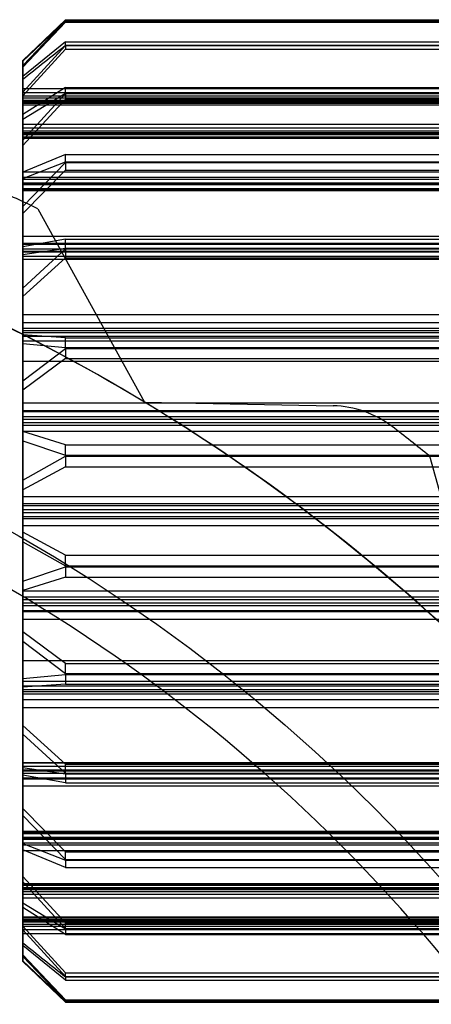
# Model space of a CAD drawing. Units: inches. Extents: x 0.2 to 11.5, y 0.2 to 8.1.
# Drawn here: x 1.7 to 1.7, y 3.3 to 3.3 of the extents above; entities that cross this region are included whole.
import ezdxf

# ---------------------------------------------------------------- set-up
doc = ezdxf.new("R2010")
doc.units = ezdxf.units.IN
doc.header["$MEASUREMENT"] = 0

msp = doc.modelspace()

# ---------------------------------------------------------------- linework, layer by layer
at = {"color": 7, "linetype": 'Continuous', "lineweight": 25}
for p, q in [((1.710034211809372, 3.27038931487472), (1.70939069604466, 3.269768415313535)), ((1.70939069604466, 3.269759965866271), (1.710034211809372, 3.270373257974265)), ((1.70939069604466, 3.269692880339885), (1.710034211809372, 3.270371541814964)), ((1.710034211809372, 3.27038931487472), (1.732104203010133, 3.270389314874719)), ((1.710034211809372, 3.270371541814964), (1.710034211809372, 3.27038931487472)), ((1.710034211809372, 3.270373257974265), (1.710034211809372, 3.27035176422633)), ((1.710034211809372, 3.270373257974265), (1.732104203010133, 3.270373257974265)), ((1.710034211809372, 3.270371541814964), (1.732104203010133, 3.270371541814964)), ((1.710034211809372, 3.27035176422633), (1.70939069604466, 3.269668618078863)), ((1.710034211809372, 3.27035176422633), (1.732104203010133, 3.270351764226331)), ((1.710034211809372, 3.270052527291444), (1.70939069604466, 3.269525008813187)), ((1.70939069604466, 3.26928637871746), (1.710034211809372, 3.269996378639432)), ((1.710034211809372, 3.269941758292577), (1.70939069604466, 3.269230621359231)), ((1.710034211809372, 3.269996378639432), (1.710034211809372, 3.270052527291444)), ((1.710034211809372, 3.270052527291444), (1.732104203010133, 3.270052527291443)), ((1.710034211809372, 3.270001441061928), (1.732104203010133, 3.270001441061928)), ((1.710034211809372, 3.270001441061928), (1.710034211809372, 3.269941758292577)), ((1.710034211809372, 3.269996378639432), (1.732104203010133, 3.269996378639432)), ((1.710034211809372, 3.269941758292577), (1.732104203010133, 3.269941758292578)), ((1.70939069604466, 3.269768415313535), (1.70939069604466, 3.269345516921404)), ((1.70939069604466, 3.269692880339885), (1.70939069604466, 3.269768415313535)), ((1.70939069604466, 3.269342248955851), (1.70939069604466, 3.269759965866271)), ((1.70939069604466, 3.269759965866271), (1.70939069604466, 3.269668618078863)), ((1.70939069604466, 3.269230639963897), (1.70939069604466, 3.269692880339885)), ((1.70939069604466, 3.269668618078863), (1.70939069604466, 3.269203323165782)), ((1.70939069604466, 3.269525008813187), (1.70939069604466, 3.26916571283326)), ((1.70939069604466, 3.26928637871746), (1.70939069604466, 3.269525008813187)), ((1.70939069604466, 3.269132023973481), (1.70939069604466, 3.2694842713482)), ((1.70939069604466, 3.2694842713482), (1.70939069604466, 3.269230621359231)), ((1.710034211809372, 3.269358289412222), (1.70939069604466, 3.268950603996123)), ((1.70939069604466, 3.269345516921404), (1.732104203010133, 3.269345516921405)), ((1.70939069604466, 3.269345516921404), (1.70939069604466, 3.269283824786998)), ((1.70939069604466, 3.269342248955851), (1.732104203010133, 3.26934224895585)), ((1.70939069604466, 3.269282815975466), (1.70939069604466, 3.269342248955851)), ((1.710034211809372, 3.269266580695823), (1.710034211809372, 3.269358289412222)), ((1.710034211809372, 3.269358289412222), (1.732104203010133, 3.26935828941222)), ((1.70939069604466, 3.268802793538504), (1.70939069604466, 3.26928637871746)), ((1.70939069604466, 3.269283824786998), (1.70939069604466, 3.269282815975466)), ((1.70939069604466, 3.269283824786998), (1.732104203010133, 3.269283824786997)), ((1.70939069604466, 3.269282815975466), (1.732104203010133, 3.269282815975466)), ((1.70939069604466, 3.26887962126002), (1.710034211809372, 3.269274735530516)), ((1.70939069604466, 3.26856084468776), (1.710034211809372, 3.269266580695823)), ((1.70939069604466, 3.269230639963897), (1.732104203010133, 3.269230639963896)), ((1.70939069604466, 3.269149009802532), (1.70939069604466, 3.269230639963897)), ((1.70939069604466, 3.269230621359231), (1.70939069604466, 3.268746261755044)), ((1.70939069604466, 3.269203323165782), (1.732104203010133, 3.269203323165779)), ((1.70939069604466, 3.269203323165782), (1.70939069604466, 3.269119778246778)), ((1.710034211809372, 3.269179856483025), (1.70939069604466, 3.268476388139087)), ((1.70939069604466, 3.26916571283326), (1.732104203010133, 3.269165712833259)), ((1.70939069604466, 3.26916571283326), (1.70939069604466, 3.269126126079992)), ((1.710034211809372, 3.269274735530516), (1.710034211809372, 3.269179856483025)), ((1.710034211809372, 3.269274735530516), (1.732104203010135, 3.269274735530515)), ((1.710034211809372, 3.269266580695823), (1.732104203010133, 3.269266580695823)), ((1.710034211809372, 3.269179856483025), (1.732104203010135, 3.269179856483025)), ((1.70939069604466, 3.269128966984673), (1.70939069604466, 3.269149009802532)), ((1.70939069604466, 3.269149009802532), (1.732104203010133, 3.269149009802531)), ((1.70939069604466, 3.269132023973481), (1.732104203010135, 3.269132023973479)), ((1.70939069604466, 3.269132023973481), (1.70939069604466, 3.26909425092059)), ((1.70939069604466, 3.269128966984673), (1.732104203010133, 3.26912896698467)), ((1.70939069604466, 3.26912601667387), (1.732104203010132, 3.26912601667387)), ((1.70939069604466, 3.269119778246778), (1.70939069604466, 3.269097768391872)), ((1.70939069604466, 3.269119778246778), (1.732104203010135, 3.269119778246777)), ((1.70939069604466, 3.269097768391872), (1.732104203010135, 3.269097768391871)), ((1.70939069604466, 3.269094223822161), (1.732104203010134, 3.269094223822161)), ((1.70939069604466, 3.268950603996123), (1.70939069604466, 3.268672927029124)), ((1.70939069604466, 3.26856084468776), (1.70939069604466, 3.268950603996123)), ((1.70939069604466, 3.268610506575221), (1.70939069604466, 3.26887962126002)), ((1.70939069604466, 3.26887962126002), (1.70939069604466, 3.268476388139087)), ((1.70939069604466, 3.268802793538504), (1.732104203010133, 3.268802793538504)), ((1.70939069604466, 3.268703059473316), (1.70939069604466, 3.268802793538504)), ((1.70939069604466, 3.268746261755044), (1.732104203010135, 3.268746261755046)), ((1.70939069604466, 3.268746261755044), (1.70939069604466, 3.268645053342544)), ((1.70939069604466, 3.268662970056635), (1.70939069604466, 3.268703059473316)), ((1.70939069604466, 3.268703059473316), (1.732104203010133, 3.268703059473316)), ((1.70939069604466, 3.268672927029124), (1.732104203010133, 3.268672927029124)), ((1.70939069604466, 3.268672927029124), (1.70939069604466, 3.26865129541397)), ((1.70939069604466, 3.268662970056635), (1.732104203010133, 3.268662970056634)), ((1.70939069604466, 3.268651143613869), (1.732104203010132, 3.268651143613869)), ((1.70939069604466, 3.268645053342544), (1.70939069604466, 3.268603146110288)), ((1.70939069604466, 3.268645053342544), (1.732104203010135, 3.268645053342544)), ((1.70939069604466, 3.268610506575221), (1.732104203010135, 3.268610506575221)), ((1.70939069604466, 3.268610506575221), (1.70939069604466, 3.268590401131704)), ((1.70939069604466, 3.268603146110288), (1.732104203010135, 3.268603146110288)), ((1.70939069604466, 3.268590180163783), (1.732104203010134, 3.268590180163783)), ((1.70939069604466, 3.268080163685977), (1.70939069604466, 3.26856084468776)), ((1.70939069604466, 3.268476388139087), (1.70939069604466, 3.267997251656857)), ((1.710034211809372, 3.268341413223213), (1.70939069604466, 3.26807400391838)), ((1.710034211809372, 3.268341413223213), (1.732104203010133, 3.268341413223212)), ((1.710034211809372, 3.26821874310041), (1.710034211809372, 3.268341413223213)), ((1.70939069604466, 3.267976335281941), (1.710034211809372, 3.268229581429836)), ((1.70939069604466, 3.26755265955659), (1.710034211809372, 3.26821874310041)), ((1.710034211809372, 3.268229581429836), (1.732104203010135, 3.268229581429835)), ((1.710034211809372, 3.268229581429836), (1.710034211809372, 3.268104263735813)), ((1.710034211809372, 3.26821874310041), (1.732104203010133, 3.26821874310041)), ((1.710034211809372, 3.268104263735813), (1.70939069604466, 3.267443738821483)), ((1.70939069604466, 3.268080163685977), (1.732104203010133, 3.268080163685977)), ((1.70939069604466, 3.267967326799444), (1.70939069604466, 3.268080163685977)), ((1.70939069604466, 3.26807400391838), (1.70939069604466, 3.267891869846904)), ((1.70939069604466, 3.26755265955659), (1.70939069604466, 3.26807400391838)), ((1.70939069604466, 3.267997251656857), (1.732104203010135, 3.267997251656854)), ((1.70939069604466, 3.267997251656857), (1.70939069604466, 3.267883454763261)), ((1.70939069604466, 3.267803847821082), (1.70939069604466, 3.267976335281941)), ((1.70939069604466, 3.267976335281941), (1.70939069604466, 3.267443738821483)), ((1.710034211809372, 3.268104263735813), (1.732104203010135, 3.268104263735813)), ((1.70939069604466, 3.267909201034704), (1.70939069604466, 3.267967326799444)), ((1.70939069604466, 3.267967326799444), (1.732104203010133, 3.267967326799444)), ((1.70939069604466, 3.267909201034704), (1.70939069604466, 3.267883024164771)), ((1.70939069604466, 3.267909201034704), (1.732104203010133, 3.267909201034704)), ((1.70939069604466, 3.267891869846904), (1.732104203010133, 3.267891869846903)), ((1.70939069604466, 3.267883454763261), (1.70939069604466, 3.267823751557281)), ((1.70939069604466, 3.267883454763261), (1.732104203010135, 3.26788345476326)), ((1.70939069604466, 3.267883017086753), (1.732104203010132, 3.267883017086753)), ((1.70939069604466, 3.267823751557281), (1.70939069604466, 3.267796002646501)), ((1.70939069604466, 3.267823751557281), (1.732104203010135, 3.267823751557279)), ((1.70939069604466, 3.267803847821082), (1.732104203010135, 3.267803847821082)), ((1.70939069604466, 3.267795940000241), (1.732104203010134, 3.267795940000241)), ((1.70939069604466, 3.267098986084559), (1.70939069604466, 3.26755265955659)), ((1.70939069604466, 3.267443738821483), (1.70939069604466, 3.266993851365124)), ((1.709617173810145, 3.26751657617968), (1.711236947399813, 3.264578722262713)), ((1.70939069604466, 3.267098986084559), (1.732104203010133, 3.26709898608456)), ((1.70939069604466, 3.266978704489341), (1.70939069604466, 3.267098986084559)), ((1.710034211809372, 3.267052889142629), (1.70939069604466, 3.266939164968211)), ((1.70939069604466, 3.266993851365124), (1.732104203010135, 3.266993851365123)), ((1.70939069604466, 3.266993851365124), (1.70939069604466, 3.266873172241858)), ((1.70939069604466, 3.266905457045089), (1.70939069604466, 3.266978704489341)), ((1.70939069604466, 3.266978704489341), (1.732104203010133, 3.266978704489341)), ((1.70939069604466, 3.266939164968211), (1.70939069604466, 3.266861706755134)), ((1.70939069604466, 3.266312377936239), (1.70939069604466, 3.266939164968211)), ((1.710034211809372, 3.267052889142629), (1.732104203010133, 3.267052889142629)), ((1.710034211809372, 3.266905408805603), (1.710034211809372, 3.267052889142629)), ((1.70939069604466, 3.266819707944705), (1.710034211809372, 3.266918387150674)), ((1.70939069604466, 3.266905457045089), (1.70939069604466, 3.266860203175691)), ((1.70939069604466, 3.266905457045089), (1.732104203010133, 3.26690545704509)), ((1.70939069604466, 3.266312377936239), (1.710034211809372, 3.266905408805603)), ((1.70939069604466, 3.266873172241858), (1.70939069604466, 3.266798666830196)), ((1.70939069604466, 3.266873172241858), (1.732104203010135, 3.266873172241859)), ((1.70939069604466, 3.266861706755134), (1.732104203010133, 3.266861706755134)), ((1.70939069604466, 3.266860154164008), (1.732104203010132, 3.266860154164008)), ((1.70939069604466, 3.266752496949313), (1.70939069604466, 3.266819707944705)), ((1.70939069604466, 3.266819707944705), (1.70939069604466, 3.266184454755175)), ((1.70939069604466, 3.266798666830196), (1.70939069604466, 3.266751332899187)), ((1.70939069604466, 3.266798666830196), (1.732104203010135, 3.266798666830196)), ((1.710034211809372, 3.266918387150674), (1.732104203010135, 3.266918387150672)), ((1.710034211809372, 3.266918387150674), (1.710034211809372, 3.266768914762588)), ((1.710034211809372, 3.266905408805603), (1.732104203010133, 3.266905408805602)), ((1.710034211809372, 3.266768914762588), (1.70939069604466, 3.266184454755175)), ((1.70939069604466, 3.266752496949313), (1.732104203010135, 3.26675249694931)), ((1.70939069604466, 3.266751329849787), (1.732104203010134, 3.266751329849787)), ((1.710034211809372, 3.266768914762588), (1.732104203010135, 3.266768914762587)), ((1.70939069604466, 3.265908461076232), (1.70939069604466, 3.266312377936239)), ((1.70939069604466, 3.266184454755175), (1.70939069604466, 3.265786375560318)), ((1.70939069604466, 3.265908461076232), (1.732104203010135, 3.265908461076232)), ((1.70939069604466, 3.265786766193759), (1.70939069604466, 3.265908461076232)), ((1.70939069604466, 3.26570207000271), (1.70939069604466, 3.265786766193759)), ((1.70939069604466, 3.265786766193759), (1.732104203010135, 3.265786766193759)), ((1.70939069604466, 3.265786375560318), (1.732104203010135, 3.265786375560318)), ((1.70939069604466, 3.265786375560318), (1.70939069604466, 3.265664865562529)), ((1.70939069604466, 3.265634094432827), (1.70939069604466, 3.26570207000271)), ((1.70939069604466, 3.26570207000271), (1.732104203010135, 3.265702070002708)), ((1.70939069604466, 3.265664865562529), (1.70939069604466, 3.265579293957642)), ((1.70939069604466, 3.265664865562529), (1.732104203010135, 3.265664865562529)), ((1.70939069604466, 3.265634094432827), (1.732104203010135, 3.265634094432827)), ((1.70939069604466, 3.26560299270926), (1.70939069604466, 3.265634094432827)), ((1.710034211809372, 3.265557329148294), (1.70939069604466, 3.26560299270926)), ((1.70939069604466, 3.264902192726128), (1.70939069604466, 3.26560299270926)), ((1.70939069604466, 3.265579293957642), (1.70939069604466, 3.265509173082685)), ((1.70939069604466, 3.265579293957642), (1.732104203010135, 3.265579293957641)), ((1.70939069604466, 3.265509173082685), (1.70939069604466, 3.265467737372644)), ((1.70939069604466, 3.265509173082685), (1.732104203010135, 3.265509173082687)), ((1.70939069604466, 3.265467737372644), (1.710034211809372, 3.265406901449256)), ((1.70939069604466, 3.265467737372644), (1.70939069604466, 3.264761681701556)), ((1.710034211809372, 3.265557329148294), (1.732104203010135, 3.265557329148294)), ((1.710034211809372, 3.265392433876963), (1.710034211809372, 3.265557329148294)), ((1.70939069604466, 3.264902192726128), (1.710034211809372, 3.265392433876963)), ((1.710034211809372, 3.265406901449256), (1.732104203010135, 3.265406901449256)), ((1.710034211809372, 3.265406901449256), (1.710034211809372, 3.265240769536786)), ((1.710034211809372, 3.265392433876963), (1.732104203010135, 3.265392433876963)), ((1.710034211809372, 3.265240769536786), (1.70939069604466, 3.264761681701556)), ((1.741189605796323, 3.265195427048192), (1.709390696044662, 3.265195427048192)), ((1.70939069604466, 3.260652855090084), (1.70939069604466, 3.265195297613204)), ((1.710034211809372, 3.265240769536786), (1.732104203010135, 3.265240769536787)), ((1.70939069604466, 3.2645682865561), (1.70939069604466, 3.264902192726128)), ((1.70939069604466, 3.264761681701556), (1.70939069604466, 3.264435372121267)), ((1.70939069604466, 3.2645682865561), (1.732104203010135, 3.2645682865561)), ((1.70939069604466, 3.264451280675943), (1.70939069604466, 3.2645682865561)), ((1.711236947399813, 3.264578722262713), (1.714099530002552, 3.264522256615497)), ((1.70939069604466, 3.264359382758775), (1.70939069604466, 3.264451280675943)), ((1.70939069604466, 3.264451280675943), (1.732104203010135, 3.264451280675944)), ((1.70939069604466, 3.264435372121267), (1.732104203010135, 3.264435372121267)), ((1.70939069604466, 3.264435372121267), (1.70939069604466, 3.264319124267633)), ((1.70939069604466, 3.264270590487871), (1.70939069604466, 3.264359382758775)), ((1.70939069604466, 3.264359382758775), (1.732104203010135, 3.264359382758775)), ((1.70939069604466, 3.264319124267633), (1.70939069604466, 3.264226777387098)), ((1.70939069604466, 3.264319124267633), (1.732104203010135, 3.264319124267633)), ((1.70939069604466, 3.264270590487871), (1.732104203010135, 3.264270590487869)), ((1.70939069604466, 3.264132488397963), (1.70939069604466, 3.264270590487871)), ((1.70939069604466, 3.264226777387098), (1.70939069604466, 3.264136221671543)), ((1.70939069604466, 3.264226777387098), (1.732104203010135, 3.264226777387095)), ((1.70939069604466, 3.264136221671543), (1.70939069604466, 3.263988217015593)), ((1.70939069604466, 3.264136221671543), (1.732104203010135, 3.264136221671542)), ((1.710034211809372, 3.263929726863218), (1.70939069604466, 3.264132488397963)), ((1.70939069604466, 3.263392816501099), (1.70939069604466, 3.264132488397963)), ((1.70939069604466, 3.263988217015593), (1.710034211809372, 3.263770916530075)), ((1.70939069604466, 3.263988217015593), (1.70939069604466, 3.26324676344252)), ((1.710034211809372, 3.263755685195034), (1.710034211809372, 3.263929726863218)), ((1.710034211809372, 3.263929726863218), (1.732104203010135, 3.263929726863219)), ((1.70939069604466, 3.263392816501099), (1.710034211809372, 3.263755685195034)), ((1.710034211809372, 3.263770916530075), (1.732104203010135, 3.263770916530074)), ((1.710034211809372, 3.263770916530075), (1.710034211809372, 3.263596455641017)), ((1.710034211809372, 3.263755685195034), (1.732104203010135, 3.263755685195036)), ((1.715561328477943, 3.263760055926531), (1.716459925121695, 3.260527846745325)), ((1.710034211809372, 3.263596455641017), (1.70939069604466, 3.26324676344252)), ((1.710034211809372, 3.263596455641017), (1.732104203010135, 3.263596455641016)), ((1.70939069604466, 3.2631456644707), (1.70939069604466, 3.263392816501099)), ((1.70939069604466, 3.26324676344252), (1.70939069604466, 3.26300858600171)), ((1.70939069604466, 3.2631456644707), (1.732104203010135, 3.263145664470702)), ((1.70939069604466, 3.263039214756255), (1.70939069604466, 3.2631456644707)), ((1.70939069604466, 3.262944723258267), (1.70939069604466, 3.263039214756255)), ((1.70939069604466, 3.263039214756255), (1.732104203010135, 3.263039214756255)), ((1.70939069604466, 3.26300858600171), (1.732104203010135, 3.26300858600171)), ((1.70939069604466, 3.26300858600171), (1.70939069604466, 3.262903429445014)), ((1.70939069604466, 3.262839566701576), (1.70939069604466, 3.262944723258267)), ((1.70939069604466, 3.262944723258267), (1.732104203010135, 3.262944723258267)), ((1.70939069604466, 3.262903429445014), (1.70939069604466, 3.262808937947026)), ((1.70939069604466, 3.262903429445014), (1.732104203010135, 3.262903429445014)), ((1.70939069604466, 3.262839566701576), (1.732104203010135, 3.262839566701575)), ((1.70939069604466, 3.262601389260763), (1.70939069604466, 3.262839566701576)), ((1.70939069604466, 3.262808937947026), (1.70939069604466, 3.262702488232581)), ((1.70939069604466, 3.262808937947026), (1.732104203010135, 3.262808937947024)), ((1.70939069604466, 3.262702488232581), (1.732104203010135, 3.26270248823258)), ((1.70939069604466, 3.262702488232581), (1.70939069604466, 3.262455336202187)), ((1.710034211809372, 3.26225169706227), (1.70939069604466, 3.262601389260763)), ((1.70939069604466, 3.261859935687693), (1.70939069604466, 3.262601389260763)), ((1.70939069604466, 3.262455336202187), (1.710034211809372, 3.262092467508246)), ((1.70939069604466, 3.262455336202187), (1.70939069604466, 3.261715664305322)), ((1.710034211809372, 3.26225169706227), (1.732104203010135, 3.26225169706227)), ((1.710034211809372, 3.262077236173206), (1.710034211809372, 3.26225169706227)), ((1.70939069604466, 3.261859935687693), (1.710034211809372, 3.262077236173206)), ((1.710034211809372, 3.262092467508246), (1.732104203010135, 3.262092467508245)), ((1.710034211809372, 3.262092467508246), (1.710034211809372, 3.261918425840059)), ((1.710034211809372, 3.262077236173206), (1.732104203010135, 3.262077236173206)), ((1.710034211809372, 3.261918425840059), (1.70939069604466, 3.261715664305322)), ((1.70939069604466, 3.261711931031739), (1.70939069604466, 3.261859935687693)), ((1.710034211809372, 3.261918425840059), (1.732104203010135, 3.261918425840059)), ((1.70939069604466, 3.261715664305322), (1.70939069604466, 3.261577562215412)), ((1.70939069604466, 3.261711931031739), (1.732104203010135, 3.261711931031739)), ((1.70939069604466, 3.261621375316192), (1.70939069604466, 3.261711931031739)), ((1.70939069604466, 3.261529028435648), (1.70939069604466, 3.261621375316192)), ((1.70939069604466, 3.261621375316192), (1.732104203010135, 3.261621375316192)), ((1.70939069604466, 3.261577562215412), (1.732104203010135, 3.261577562215412)), ((1.70939069604466, 3.261577562215412), (1.70939069604466, 3.261488769944507)), ((1.70939069604466, 3.261412780582013), (1.70939069604466, 3.261529028435648)), ((1.70939069604466, 3.261529028435648), (1.732104203010135, 3.261529028435648)), ((1.70939069604466, 3.261488769944507), (1.70939069604466, 3.261396872027341)), ((1.70939069604466, 3.261488769944507), (1.732104203010135, 3.261488769944506)), ((1.70939069604466, 3.261412780582013), (1.732104203010135, 3.261412780582013)), ((1.70939069604466, 3.261086471001732), (1.70939069604466, 3.261412780582013)), ((1.70939069604466, 3.261396872027341), (1.70939069604466, 3.261279866147182)), ((1.70939069604466, 3.261396872027341), (1.732104203010135, 3.261396872027341)), ((1.70939069604466, 3.261279866147182), (1.732104203010135, 3.261279866147179)), ((1.70939069604466, 3.261279866147182), (1.70939069604466, 3.260945959977156)), ((1.710034211809372, 3.260607383166496), (1.70939069604466, 3.261086471001732)), ((1.70939069604466, 3.260380415330637), (1.70939069604466, 3.261086471001732)), ((1.70939069604466, 3.260945959977156), (1.710034211809372, 3.260455718826322)), ((1.70939069604466, 3.260945959977156), (1.70939069604466, 3.260245159994022)), ((1.709390696044662, 3.260652725655097), (1.741189605796323, 3.260652725655097)), ((1.710034211809372, 3.260441251254023), (1.710034211809372, 3.260607383166496)), ((1.710034211809372, 3.260607383166496), (1.732104203010135, 3.260607383166493)), ((1.70939069604466, 3.260380415330637), (1.710034211809372, 3.260441251254023)), ((1.70939069604466, 3.260338979620597), (1.70939069604466, 3.260380415330637)), ((1.70939069604466, 3.260338979620597), (1.732104203010135, 3.260338979620596)), ((1.70939069604466, 3.260268858745639), (1.70939069604466, 3.260338979620597)), ((1.710034211809372, 3.260455718826322), (1.710034211809372, 3.260290823554994)), ((1.710034211809372, 3.260455718826322), (1.732104203010135, 3.260455718826321)), ((1.710034211809372, 3.260441251254023), (1.732104203010135, 3.260441251254023)), ((1.710034211809372, 3.260290823554994), (1.70939069604466, 3.260245159994022)), ((1.70939069604466, 3.260183287140752), (1.70939069604466, 3.260268858745639)), ((1.70939069604466, 3.260268858745639), (1.732104203010135, 3.260268858745639)), ((1.70939069604466, 3.260245159994022), (1.70939069604466, 3.260214058270458)), ((1.70939069604466, 3.260214058270458), (1.732104203010135, 3.26021405827046)), ((1.70939069604466, 3.260214058270458), (1.70939069604466, 3.260146082700571)), ((1.710034211809372, 3.260290823554994), (1.732104203010135, 3.260290823554994)), ((1.70939069604466, 3.260061777142961), (1.70939069604466, 3.260183287140752)), ((1.70939069604466, 3.260183287140752), (1.732104203010135, 3.260183287140749)), ((1.70939069604466, 3.260146082700571), (1.70939069604466, 3.260061386509524)), ((1.70939069604466, 3.260146082700571), (1.732104203010135, 3.260146082700571)), ((1.70939069604466, 3.259663697948114), (1.70939069604466, 3.260061777142961)), ((1.70939069604466, 3.260061777142961), (1.732104203010135, 3.260061777142961)), ((1.70939069604466, 3.260061386509524), (1.70939069604466, 3.259939691627051)), ((1.70939069604466, 3.260061386509524), (1.732104203010135, 3.260061386509521)), ((1.70939069604466, 3.259939691627051), (1.732104203010135, 3.259939691627051)), ((1.70939069604466, 3.259939691627051), (1.70939069604466, 3.259535774767041)), ((1.710034211809372, 3.259079237940692), (1.70939069604466, 3.259663697948114)), ((1.70939069604466, 3.259028444758584), (1.70939069604466, 3.259663697948114)), ((1.70939069604466, 3.259535774767041), (1.710034211809372, 3.258942743897677)), ((1.70939069604466, 3.259535774767041), (1.70939069604466, 3.258908987735068)), ((1.732104203010134, 3.259096822853496), (1.70939069604466, 3.259096822853496)), ((1.70939069604466, 3.259049485873084), (1.70939069604466, 3.259096819804097)), ((1.70939069604466, 3.259095655753968), (1.732104203010135, 3.259095655753968)), ((1.70939069604466, 3.259095655753968), (1.70939069604466, 3.259028444758584)), ((1.70939069604466, 3.258974980461425), (1.70939069604466, 3.259049485873084)), ((1.70939069604466, 3.259049485873084), (1.732104203010135, 3.259049485873082)), ((1.70939069604466, 3.259028444758584), (1.710034211809372, 3.258929765552609)), ((1.710034211809372, 3.258929765552609), (1.710034211809372, 3.259079237940692)), ((1.710034211809372, 3.259079237940692), (1.732104203010135, 3.259079237940692)), ((1.732104203010134, 3.258987998539273), (1.70939069604466, 3.258987998539273)), ((1.70939069604466, 3.258942695658191), (1.70939069604466, 3.25898794952759)), ((1.70939069604466, 3.258908987735068), (1.70939069604466, 3.258986445948146)), ((1.70939069604466, 3.258986445948146), (1.732104203010135, 3.258986445948145)), ((1.70939069604466, 3.258854301338159), (1.70939069604466, 3.258974980461425)), ((1.70939069604466, 3.258974980461425), (1.732104203010135, 3.258974980461422)), ((1.70939069604466, 3.258942695658191), (1.70939069604466, 3.25886944821394)), ((1.70939069604466, 3.258942695658191), (1.732104203010135, 3.25894269565819)), ((1.710034211809372, 3.258795263560651), (1.70939069604466, 3.258908987735068)), ((1.70939069604466, 3.25886944821394), (1.70939069604466, 3.258749166618723)), ((1.70939069604466, 3.25886944821394), (1.732104203010135, 3.258869448213939)), ((1.70939069604466, 3.258854301338159), (1.732104203010135, 3.258854301338158)), ((1.70939069604466, 3.258404413881803), (1.70939069604466, 3.258854301338159)), ((1.710034211809372, 3.258942743897677), (1.732104203010135, 3.258942743897677)), ((1.710034211809372, 3.258942743897677), (1.710034211809372, 3.258795263560651)), ((1.710034211809372, 3.258929765552609), (1.732104203010135, 3.258929765552607)), ((1.70939069604466, 3.258749166618723), (1.732104203010135, 3.258749166618723)), ((1.70939069604466, 3.258749166618723), (1.70939069604466, 3.258295493146695)), ((1.710034211809372, 3.258795263560651), (1.732104203010135, 3.258795263560649)), ((1.710034211809372, 3.257743888967471), (1.70939069604466, 3.258404413881803)), ((1.70939069604466, 3.257871817421342), (1.70939069604466, 3.258404413881803)), ((1.70939069604466, 3.258295493146695), (1.710034211809372, 3.257629409602877)), ((1.70939069604466, 3.258295493146695), (1.70939069604466, 3.257774148784903)), ((1.732104203010134, 3.258052212703045), (1.70939069604466, 3.258052212703045)), ((1.70939069604466, 3.258024401146002), (1.70939069604466, 3.258052150056784)), ((1.70939069604466, 3.258044304882203), (1.70939069604466, 3.257871817421342)), ((1.70939069604466, 3.258044304882203), (1.732104203010135, 3.258044304882203)), ((1.70939069604466, 3.257964697940023), (1.70939069604466, 3.258024401146002)), ((1.70939069604466, 3.258024401146002), (1.732104203010135, 3.258024401146002)), ((1.732104203010134, 3.257965135616526), (1.70939069604466, 3.257965135616526)), ((1.70939069604466, 3.257938951668581), (1.70939069604466, 3.257965128538515)), ((1.70939069604466, 3.257850901046432), (1.70939069604466, 3.257964697940023)), ((1.70939069604466, 3.257964697940023), (1.732104203010135, 3.257964697940022)), ((1.70939069604466, 3.257956282856382), (1.732104203010135, 3.257956282856382)), ((1.70939069604466, 3.257774148784903), (1.70939069604466, 3.257956282856382)), ((1.70939069604466, 3.257938951668581), (1.70939069604466, 3.257880825903841)), ((1.70939069604466, 3.257938951668581), (1.732104203010135, 3.257938951668581)), ((1.70939069604466, 3.257880825903841), (1.70939069604466, 3.257767989017306)), ((1.70939069604466, 3.257880825903841), (1.732104203010135, 3.257880825903839)), ((1.70939069604466, 3.257871817421342), (1.710034211809372, 3.257618571273445)), ((1.70939069604466, 3.257371764564196), (1.70939069604466, 3.257850901046432)), ((1.70939069604466, 3.257850901046432), (1.732104203010135, 3.257850901046432)), ((1.710034211809372, 3.257506739480068), (1.70939069604466, 3.257774148784903)), ((1.70939069604466, 3.257767989017306), (1.70939069604466, 3.25728730801552)), ((1.70939069604466, 3.257767989017306), (1.732104203010135, 3.257767989017306)), ((1.710034211809372, 3.257743888967471), (1.732104203010135, 3.257743888967469)), ((1.710034211809372, 3.257618571273445), (1.710034211809372, 3.257743888967471)), ((1.710034211809372, 3.257629409602877), (1.732104203010135, 3.257629409602879)), ((1.710034211809372, 3.257629409602877), (1.710034211809372, 3.257506739480068)), ((1.710034211809372, 3.257618571273445), (1.732104203010135, 3.257618571273445)), ((1.710034211809372, 3.257506739480068), (1.732104203010135, 3.257506739480068)), ((1.710034211809372, 3.256668296220258), (1.70939069604466, 3.257371764564196)), ((1.70939069604466, 3.25696853144326), (1.70939069604466, 3.257371764564196)), ((1.70939069604466, 3.25728730801552), (1.710034211809372, 3.25658157200746)), ((1.70939069604466, 3.25728730801552), (1.70939069604466, 3.256897548707161)), ((1.732104203010134, 3.257257972539501), (1.70939069604466, 3.257257972539501)), ((1.70939069604466, 3.257237646128064), (1.70939069604466, 3.257257751571574)), ((1.70939069604466, 3.257203099360738), (1.70939069604466, 3.257245006592991)), ((1.70939069604466, 3.257245006592991), (1.732104203010135, 3.25724500659299)), ((1.70939069604466, 3.257237646128064), (1.732104203010135, 3.257237646128063)), ((1.70939069604466, 3.257237646128064), (1.70939069604466, 3.25696853144326)), ((1.70939069604466, 3.257101890948238), (1.70939069604466, 3.257203099360738)), ((1.70939069604466, 3.257203099360738), (1.732104203010135, 3.257203099360737)), ((1.732104203010134, 3.25719700908941), (1.70939069604466, 3.25719700908941)), ((1.70939069604466, 3.257175225674162), (1.70939069604466, 3.257196857289313)), ((1.70939069604466, 3.257185182646647), (1.70939069604466, 3.257145093229969)), ((1.70939069604466, 3.257185182646647), (1.732104203010135, 3.257185182646647)), ((1.70939069604466, 3.257175225674162), (1.732104203010135, 3.257175225674163)), ((1.70939069604466, 3.256897548707161), (1.70939069604466, 3.257175225674162)), ((1.70939069604466, 3.257145093229969), (1.70939069604466, 3.257045359164783)), ((1.70939069604466, 3.257145093229969), (1.732104203010135, 3.257145093229967)), ((1.70939069604466, 3.257101890948238), (1.732104203010135, 3.257101890948238)), ((1.70939069604466, 3.256617531344053), (1.70939069604466, 3.257101890948238)), ((1.70939069604466, 3.257045359164783), (1.70939069604466, 3.256561773985821)), ((1.70939069604466, 3.257045359164783), (1.732104203010135, 3.257045359164781)), ((1.70939069604466, 3.25696853144326), (1.710034211809372, 3.256573417172765)), ((1.710034211809372, 3.256489863291062), (1.70939069604466, 3.256897548707161)), ((1.732104203010134, 3.25675392888113), (1.70939069604466, 3.25675392888113)), ((1.70939069604466, 3.256716128729799), (1.70939069604466, 3.256753901782695)), ((1.70939069604466, 3.256728374456504), (1.70939069604466, 3.25675038431141)), ((1.70939069604466, 3.25675038431141), (1.732104203010135, 3.25675038431141)), ((1.70939069604466, 3.2566448295375), (1.70939069604466, 3.256728374456504)), ((1.70939069604466, 3.256728374456504), (1.732104203010135, 3.256728374456502)), ((1.732104203010134, 3.256722136029421), (1.70939069604466, 3.256722136029421)), ((1.70939069604466, 3.256682439870027), (1.70939069604466, 3.256722026623299)), ((1.70939069604466, 3.256719185718608), (1.70939069604466, 3.256699142900748)), ((1.70939069604466, 3.256719185718608), (1.732104203010135, 3.256719185718608)), ((1.70939069604466, 3.256716128729799), (1.70939069604466, 3.256363881355082)), ((1.70939069604466, 3.256716128729799), (1.732104203010135, 3.256716128729799)), ((1.70939069604466, 3.256699142900748), (1.70939069604466, 3.256617512739387)), ((1.70939069604466, 3.256699142900748), (1.732104203010135, 3.256699142900748)), ((1.70939069604466, 3.256682439870027), (1.732104203010135, 3.256682439870027)), ((1.70939069604466, 3.256323143890098), (1.70939069604466, 3.256682439870027)), ((1.70939069604466, 3.2566448295375), (1.732104203010135, 3.256644829537501)), ((1.70939069604466, 3.256179534624422), (1.70939069604466, 3.2566448295375)), ((1.710034211809372, 3.255906394410703), (1.70939069604466, 3.256617531344053)), ((1.70939069604466, 3.256363881355082), (1.70939069604466, 3.256617531344053)), ((1.70939069604466, 3.256617512739387), (1.70939069604466, 3.256155272363397)), ((1.70939069604466, 3.256617512739387), (1.732104203010135, 3.256617512739387)), ((1.710034211809372, 3.256668296220258), (1.732104203010135, 3.256668296220258)), ((1.710034211809372, 3.256573417172765), (1.710034211809372, 3.256668296220258)), ((1.70939069604466, 3.256564327916284), (1.70939069604466, 3.256565336727821)), ((1.70939069604466, 3.256565336727821), (1.70939069604466, 3.256505903747429)), ((1.70939069604466, 3.256565336727821), (1.732104203010135, 3.256565336727821)), ((1.70939069604466, 3.256502635781878), (1.70939069604466, 3.256564327916284)), ((1.70939069604466, 3.256564327916284), (1.732104203010135, 3.256564327916286)), ((1.70939069604466, 3.256561773985821), (1.710034211809372, 3.255851774063849)), ((1.70939069604466, 3.256561773985821), (1.70939069604466, 3.256323143890098)), ((1.70939069604466, 3.256505903747429), (1.732104203010135, 3.256505903747428)), ((1.70939069604466, 3.256505903747429), (1.70939069604466, 3.256088186837016)), ((1.70939069604466, 3.256502635781878), (1.732104203010135, 3.256502635781875)), ((1.70939069604466, 3.256079737389748), (1.70939069604466, 3.256502635781878)), ((1.710034211809372, 3.25658157200746), (1.732104203010135, 3.256581572007462)), ((1.710034211809372, 3.25658157200746), (1.710034211809372, 3.256489863291062)), ((1.710034211809372, 3.256573417172765), (1.732104203010135, 3.256573417172765)), ((1.710034211809372, 3.256489863291062), (1.732104203010135, 3.256489863291062)), ((1.710034211809372, 3.255795625411838), (1.70939069604466, 3.256323143890098)), ((1.710034211809372, 3.255496388476951), (1.70939069604466, 3.256179534624422)), ((1.70939069604466, 3.256088186837016), (1.70939069604466, 3.256179534624422)), ((1.70939069604466, 3.256155272363397), (1.710034211809372, 3.255476610888318)), ((1.70939069604466, 3.256155272363397), (1.70939069604466, 3.256079737389748)), ((1.70939069604466, 3.256088186837016), (1.710034211809372, 3.255474894729015)), ((1.710034211809372, 3.255458837828559), (1.70939069604466, 3.256079737389748)), ((1.710034211809372, 3.255846711641355), (1.710034211809372, 3.255906394410703)), ((1.710034211809372, 3.255906394410703), (1.732104203010135, 3.255906394410703)), ((1.710034211809372, 3.255851774063849), (1.732104203010135, 3.255851774063848)), ((1.710034211809372, 3.255851774063849), (1.710034211809372, 3.255795625411838)), ((1.710034211809372, 3.255846711641355), (1.732104203010135, 3.255846711641355)), ((1.710034211809372, 3.255795625411838), (1.732104203010135, 3.255795625411838)), ((1.710034211809372, 3.255474894729015), (1.710034211809372, 3.255496388476951)), ((1.710034211809372, 3.255496388476951), (1.732104203010135, 3.25549638847695)), ((1.710034211809372, 3.255476610888318), (1.710034211809372, 3.255458837828559)), ((1.710034211809372, 3.255476610888318), (1.732104203010135, 3.255476610888317)), ((1.710034211809372, 3.255474894729015), (1.732104203010135, 3.255474894729015)), ((1.710034211809372, 3.255458837828559), (1.732104203010135, 3.25545883782856))]:
    msp.add_line(p, q, dxfattribs=at)
for centre, radius in [((1.696519708764228, 3.240210569386161), 0.02846759539672945), ((1.696519708764225, 3.240210569386163), 0.02846759539672945), ((1.696519708764225, 3.240210569386163), 0.02574197456087207)]:
    msp.add_circle(centre, radius, dxfattribs=at)
for centre, radius, start, end in [((1.696519708764225, 3.240210569386163), 0.03028467595396622, 64.37505785941424, 65.74385943914032), ((1.696519708764226, 3.240210569386159), 0.03028467595397008, 64.37505785941906, 65.74385943913883), ((1.696519708764226, 3.240210569386159), 0.02846759539673157, 58.86996317062849, 72.2032965039565), ((1.696519708764225, 3.240210569386163), 0.02846759539672832, 58.86996317062017, 72.20329650395345), ((1.696519708764226, 3.240210569386159), 0.02846759539673077, 45.53662983729445, 58.86996317062849), ((1.696519708764225, 3.240210569386163), 0.02846759539672855, 45.53662983729006, 58.86996317062017), ((1.696519708764228, 3.240210569386161), 0.02498485766202556, 36.99673928421238, 75.7431870570369), ((1.696519708764228, 3.240210569386161), 0.02498485766202556, 36.99673928421238, 75.7431870570369), ((1.714069666912459, 3.263008317320167), 0.001514233797699585, 52.41052610576112, 88.86996317053902), ((1.714069666912459, 3.263008317320167), 0.00151423379769962, 52.4105261058277, 88.86996317047182), ((1.696519708764225, 3.240210569386163), 0.03028467595396922, 51.04172452607863, 52.41052610580121), ((1.696519708764226, 3.240210569386159), 0.03028467595396968, 51.04172452608691, 52.41052610580364)]:
    msp.add_arc(centre, radius, start, end, dxfattribs=at)
for points, knots in [([(1.70939069604466, 3.2694842713482), (1.709497497636258, 3.269570759807197), (1.709711103681844, 3.269743739043172), (1.709926508138033, 3.269915539621615), (1.710034211809372, 3.270001441061928)], [0, 0, 0, 0, 0.4999932998380067, 0.9999999999999999, 0.9999999999999999, 0.9999999999999999, 0.9999999999999999]), ([(1.70939069604466, 3.256363881355082), (1.709497497636258, 3.256277392896084), (1.709711103681843, 3.256104413660111), (1.709926508138033, 3.255932613081668), (1.710034211809372, 3.255846711641355)], [0, 0, 0, 0, 0.4999932998408982, 1, 1, 1, 1])]:
    msp.add_open_spline(points, degree=3, knots=knots, dxfattribs=at)

doc.saveas('drawing.dxf')
